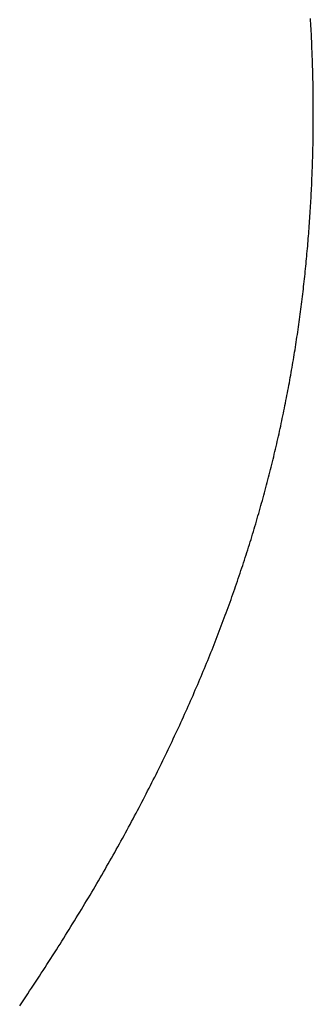
# Model space of a CAD drawing. Extents: x 0 to 153, y -1 to 81.
# Drawn here: x 54 to 54, y 25 to 25 of the extents above; entities that cross this region are included whole.
import ezdxf

# ---------------------------------------------------------------- set-up
doc = ezdxf.new("R2010")
doc.units = 0
doc.header["$MEASUREMENT"] = 0
doc.layers.get('0').update_dxf_attribs({"linetype": 'CONTINUOUS'})
doc.layers.add('Object', color=7, linetype='CONTINUOUS', lineweight=30)

# ---------------------------------------------------------------- blocks, each defined once
blk = doc.blocks.new('GLSTOP')
for p, q in [((-0.381176, -0.156163), (-0.381178, -0.156123)), ((-0.381176, -0.156163), (-0.381178, -0.156123)), ((-0.381173, -0.156204), (-0.381176, -0.156163)), ((-0.381173, -0.156204), (-0.381176, -0.156163)), ((-0.381171, -0.156244), (-0.381173, -0.156204)), ((-0.381171, -0.156244), (-0.381173, -0.156204)), ((-0.381169, -0.156284), (-0.381171, -0.156244)), ((-0.381169, -0.156284), (-0.381171, -0.156244)), ((-0.381167, -0.156324), (-0.381169, -0.156284)), ((-0.381167, -0.156324), (-0.381169, -0.156284)), ((-0.381165, -0.156365), (-0.381167, -0.156324)), ((-0.381165, -0.156365), (-0.381167, -0.156324)), ((-0.381163, -0.156405), (-0.381165, -0.156365)), ((-0.381163, -0.156405), (-0.381165, -0.156365)), ((-0.381161, -0.156445), (-0.381163, -0.156405)), ((-0.381161, -0.156445), (-0.381163, -0.156405)), ((-0.38116, -0.156485), (-0.381161, -0.156445)), ((-0.38116, -0.156485), (-0.381161, -0.156445)), ((-0.381158, -0.156525), (-0.38116, -0.156485)), ((-0.381158, -0.156525), (-0.38116, -0.156485)), ((-0.381156, -0.156566), (-0.381158, -0.156525)), ((-0.381156, -0.156566), (-0.381158, -0.156525)), ((-0.381155, -0.156606), (-0.381156, -0.156566)), ((-0.381155, -0.156606), (-0.381156, -0.156566)), ((-0.381153, -0.156646), (-0.381155, -0.156606)), ((-0.381153, -0.156646), (-0.381155, -0.156606)), ((-0.381152, -0.156686), (-0.381153, -0.156646)), ((-0.381152, -0.156686), (-0.381153, -0.156646)), ((-0.38115, -0.156726), (-0.381152, -0.156686)), ((-0.38115, -0.156726), (-0.381152, -0.156686)), ((-0.381149, -0.156766), (-0.38115, -0.156726)), ((-0.381149, -0.156766), (-0.38115, -0.156726)), ((-0.381147, -0.156806), (-0.381149, -0.156766)), ((-0.381147, -0.156806), (-0.381149, -0.156766)), ((-0.381146, -0.156847), (-0.381147, -0.156806)), ((-0.381146, -0.156847), (-0.381147, -0.156806)), ((-0.381145, -0.156887), (-0.381146, -0.156847)), ((-0.381145, -0.156887), (-0.381146, -0.156847)), ((-0.381144, -0.156927), (-0.381145, -0.156887)), ((-0.381144, -0.156927), (-0.381145, -0.156887)), ((-0.381143, -0.156967), (-0.381144, -0.156927)), ((-0.381143, -0.156967), (-0.381144, -0.156927)), ((-0.381142, -0.157007), (-0.381143, -0.156967)), ((-0.381142, -0.157007), (-0.381143, -0.156967)), ((-0.381141, -0.157047), (-0.381142, -0.157007)), ((-0.381141, -0.157047), (-0.381142, -0.157007)), ((-0.38114, -0.157087), (-0.381141, -0.157047)), ((-0.38114, -0.157087), (-0.381141, -0.157047)), ((-0.381139, -0.157127), (-0.38114, -0.157087)), ((-0.381139, -0.157127), (-0.38114, -0.157087)), ((-0.381139, -0.157167), (-0.381139, -0.157127)), ((-0.381139, -0.157167), (-0.381139, -0.157127)), ((-0.381138, -0.157207), (-0.381139, -0.157167)), ((-0.381138, -0.157207), (-0.381139, -0.157167)), ((-0.381137, -0.157247), (-0.381138, -0.157207)), ((-0.381137, -0.157247), (-0.381138, -0.157207)), ((-0.381137, -0.157287), (-0.381137, -0.157247)), ((-0.381137, -0.157287), (-0.381137, -0.157247)), ((-0.381136, -0.157327), (-0.381137, -0.157287)), ((-0.381136, -0.157327), (-0.381137, -0.157287)), ((-0.381136, -0.157367), (-0.381136, -0.157327)), ((-0.381136, -0.157367), (-0.381136, -0.157327)), ((-0.381135, -0.157407), (-0.381136, -0.157367)), ((-0.381135, -0.157407), (-0.381136, -0.157367)), ((-0.381135, -0.157447), (-0.381135, -0.157407)), ((-0.381135, -0.157447), (-0.381135, -0.157407)), ((-0.381135, -0.157487), (-0.381135, -0.157447)), ((-0.381135, -0.157487), (-0.381135, -0.157447)), ((-0.381135, -0.157527), (-0.381135, -0.157487)), ((-0.381135, -0.157527), (-0.381135, -0.157487)), ((-0.381134, -0.157567), (-0.381135, -0.157527)), ((-0.381134, -0.157567), (-0.381135, -0.157527)), ((-0.381134, -0.157607), (-0.381134, -0.157567)), ((-0.381134, -0.157607), (-0.381134, -0.157567)), ((-0.381134, -0.157647), (-0.381134, -0.157607)), ((-0.381134, -0.157647), (-0.381134, -0.157607)), ((-0.381135, -0.157687), (-0.381134, -0.157647)), ((-0.381135, -0.157687), (-0.381134, -0.157647)), ((-0.381135, -0.157727), (-0.381135, -0.157687)), ((-0.381135, -0.157727), (-0.381135, -0.157687)), ((-0.381135, -0.157767), (-0.381135, -0.157727)), ((-0.381135, -0.157767), (-0.381135, -0.157727)), ((-0.381135, -0.157807), (-0.381135, -0.157767)), ((-0.381135, -0.157807), (-0.381135, -0.157767)), ((-0.381136, -0.157887), (-0.381135, -0.157847)), ((-0.381136, -0.157887), (-0.381135, -0.157847)), ((-0.381136, -0.157926), (-0.381136, -0.157887)), ((-0.381136, -0.157926), (-0.381136, -0.157887)), ((-0.381135, -0.157847), (-0.381135, -0.157807)), ((-0.381135, -0.157847), (-0.381135, -0.157807)), ((-0.381139, -0.158086), (-0.381138, -0.158046)), ((-0.381139, -0.158086), (-0.381138, -0.158046)), ((-0.381138, -0.158046), (-0.381137, -0.158006)), ((-0.381138, -0.158046), (-0.381137, -0.158006)), ((-0.381137, -0.157966), (-0.381136, -0.157926)), ((-0.381137, -0.157966), (-0.381136, -0.157926)), ((-0.381137, -0.158006), (-0.381137, -0.157966)), ((-0.381137, -0.158006), (-0.381137, -0.157966)), ((-0.381142, -0.158245), (-0.381141, -0.158206)), ((-0.381142, -0.158245), (-0.381141, -0.158206)), ((-0.381141, -0.158206), (-0.38114, -0.158166)), ((-0.381141, -0.158206), (-0.38114, -0.158166)), ((-0.38114, -0.158166), (-0.381139, -0.158126)), ((-0.38114, -0.158166), (-0.381139, -0.158126)), ((-0.381139, -0.158126), (-0.381139, -0.158086)), ((-0.381139, -0.158126), (-0.381139, -0.158086)), ((-0.381147, -0.158405), (-0.381145, -0.158365)), ((-0.381147, -0.158405), (-0.381145, -0.158365)), ((-0.381145, -0.158365), (-0.381144, -0.158325)), ((-0.381145, -0.158365), (-0.381144, -0.158325)), ((-0.381144, -0.158325), (-0.381143, -0.158285)), ((-0.381144, -0.158325), (-0.381143, -0.158285)), ((-0.381143, -0.158285), (-0.381142, -0.158245)), ((-0.381143, -0.158285), (-0.381142, -0.158245)), ((-0.381152, -0.158564), (-0.381151, -0.158524)), ((-0.381152, -0.158564), (-0.381151, -0.158524)), ((-0.381151, -0.158524), (-0.381149, -0.158484)), ((-0.381151, -0.158524), (-0.381149, -0.158484)), ((-0.381149, -0.158484), (-0.381148, -0.158445)), ((-0.381149, -0.158484), (-0.381148, -0.158445)), ((-0.381148, -0.158445), (-0.381147, -0.158405)), ((-0.381148, -0.158445), (-0.381147, -0.158405)), ((-0.381159, -0.158723), (-0.381157, -0.158684)), ((-0.381159, -0.158723), (-0.381157, -0.158684)), ((-0.381157, -0.158684), (-0.381155, -0.158644)), ((-0.381157, -0.158684), (-0.381155, -0.158644)), ((-0.381155, -0.158644), (-0.381154, -0.158604)), ((-0.381155, -0.158644), (-0.381154, -0.158604)), ((-0.381154, -0.158604), (-0.381152, -0.158564)), ((-0.381154, -0.158604), (-0.381152, -0.158564)), ((-0.381166, -0.158883), (-0.381164, -0.158843)), ((-0.381166, -0.158883), (-0.381164, -0.158843)), ((-0.381164, -0.158843), (-0.381162, -0.158803)), ((-0.381164, -0.158843), (-0.381162, -0.158803)), ((-0.381162, -0.158803), (-0.38116, -0.158763)), ((-0.381162, -0.158803), (-0.38116, -0.158763)), ((-0.38116, -0.158763), (-0.381159, -0.158723)), ((-0.38116, -0.158763), (-0.381159, -0.158723)), ((-0.381175, -0.159042), (-0.381173, -0.159002)), ((-0.381175, -0.159042), (-0.381173, -0.159002)), ((-0.381173, -0.159002), (-0.38117, -0.158962)), ((-0.381173, -0.159002), (-0.38117, -0.158962)), ((-0.38117, -0.158962), (-0.381168, -0.158922)), ((-0.38117, -0.158962), (-0.381168, -0.158922)), ((-0.381168, -0.158922), (-0.381166, -0.158883)), ((-0.381168, -0.158922), (-0.381166, -0.158883)), ((-0.381185, -0.159201), (-0.381182, -0.159161)), ((-0.381185, -0.159201), (-0.381182, -0.159161)), ((-0.381182, -0.159161), (-0.38118, -0.159121)), ((-0.381182, -0.159161), (-0.38118, -0.159121)), ((-0.38118, -0.159121), (-0.381177, -0.159082)), ((-0.38118, -0.159121), (-0.381177, -0.159082)), ((-0.381177, -0.159082), (-0.381175, -0.159042)), ((-0.381177, -0.159082), (-0.381175, -0.159042)), ((-0.381195, -0.15936), (-0.381193, -0.15932)), ((-0.381195, -0.15936), (-0.381193, -0.15932)), ((-0.381193, -0.15932), (-0.38119, -0.159281)), ((-0.381193, -0.15932), (-0.38119, -0.159281)), ((-0.38119, -0.159281), (-0.381187, -0.159241)), ((-0.38119, -0.159281), (-0.381187, -0.159241)), ((-0.381187, -0.159241), (-0.381185, -0.159201)), ((-0.381187, -0.159241), (-0.381185, -0.159201)), ((-0.381204, -0.15948), (-0.381201, -0.15944)), ((-0.381204, -0.15948), (-0.381201, -0.15944)), ((-0.381201, -0.15944), (-0.381198, -0.1594)), ((-0.381201, -0.15944), (-0.381198, -0.1594)), ((-0.381198, -0.1594), (-0.381195, -0.15936)), ((-0.381198, -0.1594), (-0.381195, -0.15936)), ((-0.381217, -0.159639), (-0.381213, -0.159599)), ((-0.381217, -0.159639), (-0.381213, -0.159599)), ((-0.381213, -0.159599), (-0.38121, -0.159559)), ((-0.381213, -0.159599), (-0.38121, -0.159559)), ((-0.38121, -0.159559), (-0.381207, -0.159519)), ((-0.38121, -0.159559), (-0.381207, -0.159519)), ((-0.381207, -0.159519), (-0.381204, -0.15948)), ((-0.381207, -0.159519), (-0.381204, -0.15948)), ((-0.38123, -0.159798), (-0.381227, -0.159758)), ((-0.38123, -0.159798), (-0.381227, -0.159758)), ((-0.381227, -0.159758), (-0.381223, -0.159718)), ((-0.381227, -0.159758), (-0.381223, -0.159718)), ((-0.381223, -0.159718), (-0.38122, -0.159679)), ((-0.381223, -0.159718), (-0.38122, -0.159679)), ((-0.38122, -0.159679), (-0.381217, -0.159639)), ((-0.38122, -0.159679), (-0.381217, -0.159639)), ((-0.381245, -0.159957), (-0.381241, -0.159917)), ((-0.381245, -0.159957), (-0.381241, -0.159917)), ((-0.381241, -0.159917), (-0.381238, -0.159878)), ((-0.381241, -0.159917), (-0.381238, -0.159878)), ((-0.381238, -0.159878), (-0.381234, -0.159838)), ((-0.381238, -0.159878), (-0.381234, -0.159838)), ((-0.381234, -0.159838), (-0.38123, -0.159798)), ((-0.381234, -0.159838), (-0.38123, -0.159798)), ((-0.381261, -0.160117), (-0.381257, -0.160077)), ((-0.381261, -0.160117), (-0.381257, -0.160077)), ((-0.381257, -0.160077), (-0.381253, -0.160037)), ((-0.381257, -0.160077), (-0.381253, -0.160037)), ((-0.381253, -0.160037), (-0.381249, -0.159997)), ((-0.381253, -0.160037), (-0.381249, -0.159997)), ((-0.381249, -0.159997), (-0.381245, -0.159957)), ((-0.381249, -0.159997), (-0.381245, -0.159957)), ((-0.381278, -0.160276), (-0.381274, -0.160236)), ((-0.381278, -0.160276), (-0.381274, -0.160236)), ((-0.381274, -0.160236), (-0.381269, -0.160196)), ((-0.381274, -0.160236), (-0.381269, -0.160196)), ((-0.381269, -0.160196), (-0.381265, -0.160156)), ((-0.381269, -0.160196), (-0.381265, -0.160156)), ((-0.381265, -0.160156), (-0.381261, -0.160117)), ((-0.381265, -0.160156), (-0.381261, -0.160117)), ((-0.381296, -0.160435), (-0.381291, -0.160395)), ((-0.381296, -0.160435), (-0.381291, -0.160395)), ((-0.381291, -0.160395), (-0.381287, -0.160356)), ((-0.381291, -0.160395), (-0.381287, -0.160356)), ((-0.381287, -0.160356), (-0.381282, -0.160316)), ((-0.381287, -0.160356), (-0.381282, -0.160316)), ((-0.381282, -0.160316), (-0.381278, -0.160276)), ((-0.381282, -0.160316), (-0.381278, -0.160276)), ((-0.381315, -0.160595), (-0.38131, -0.160555)), ((-0.381315, -0.160595), (-0.38131, -0.160555)), ((-0.38131, -0.160555), (-0.381306, -0.160515)), ((-0.38131, -0.160555), (-0.381306, -0.160515)), ((-0.381306, -0.160515), (-0.381301, -0.160475)), ((-0.381306, -0.160515), (-0.381301, -0.160475)), ((-0.381301, -0.160475), (-0.381296, -0.160435)), ((-0.381301, -0.160475), (-0.381296, -0.160435)), ((-0.381336, -0.160754), (-0.38133, -0.160714)), ((-0.381336, -0.160754), (-0.38133, -0.160714)), ((-0.38133, -0.160714), (-0.381325, -0.160675)), ((-0.38133, -0.160714), (-0.381325, -0.160675)), ((-0.381325, -0.160675), (-0.38132, -0.160635)), ((-0.381325, -0.160675), (-0.38132, -0.160635)), ((-0.38132, -0.160635), (-0.381315, -0.160595)), ((-0.38132, -0.160635), (-0.381315, -0.160595)), ((-0.381357, -0.160914), (-0.381352, -0.160874)), ((-0.381357, -0.160914), (-0.381352, -0.160874)), ((-0.381352, -0.160874), (-0.381346, -0.160834)), ((-0.381352, -0.160874), (-0.381346, -0.160834)), ((-0.381346, -0.160834), (-0.381341, -0.160794)), ((-0.381346, -0.160834), (-0.381341, -0.160794)), ((-0.381341, -0.160794), (-0.381336, -0.160754)), ((-0.381341, -0.160794), (-0.381336, -0.160754)), ((-0.381374, -0.161034), (-0.381368, -0.160994)), ((-0.381374, -0.161034), (-0.381368, -0.160994)), ((-0.381368, -0.160994), (-0.381363, -0.160954)), ((-0.381368, -0.160994), (-0.381363, -0.160954)), ((-0.381363, -0.160954), (-0.381357, -0.160914)), ((-0.381363, -0.160954), (-0.381357, -0.160914)), ((-0.381398, -0.161193), (-0.381392, -0.161154)), ((-0.381398, -0.161193), (-0.381392, -0.161154)), ((-0.381392, -0.161154), (-0.381386, -0.161114)), ((-0.381392, -0.161154), (-0.381386, -0.161114)), ((-0.381386, -0.161114), (-0.38138, -0.161074)), ((-0.381386, -0.161114), (-0.38138, -0.161074)), ((-0.38138, -0.161074), (-0.381374, -0.161034)), ((-0.38138, -0.161074), (-0.381374, -0.161034)), ((-0.381423, -0.161353), (-0.381416, -0.161313)), ((-0.381423, -0.161353), (-0.381416, -0.161313)), ((-0.381416, -0.161313), (-0.38141, -0.161273)), ((-0.381416, -0.161313), (-0.38141, -0.161273)), ((-0.38141, -0.161273), (-0.381404, -0.161233)), ((-0.38141, -0.161273), (-0.381404, -0.161233)), ((-0.381404, -0.161233), (-0.381398, -0.161193)), ((-0.381404, -0.161233), (-0.381398, -0.161193)), ((-0.381449, -0.161513), (-0.381442, -0.161473)), ((-0.381449, -0.161513), (-0.381442, -0.161473)), ((-0.381442, -0.161473), (-0.381435, -0.161433)), ((-0.381442, -0.161473), (-0.381435, -0.161433)), ((-0.381435, -0.161433), (-0.381429, -0.161393)), ((-0.381435, -0.161433), (-0.381429, -0.161393)), ((-0.381429, -0.161393), (-0.381423, -0.161353)), ((-0.381429, -0.161393), (-0.381423, -0.161353)), ((-0.381476, -0.161674), (-0.381469, -0.161634)), ((-0.381476, -0.161674), (-0.381469, -0.161634)), ((-0.381469, -0.161634), (-0.381462, -0.161594)), ((-0.381469, -0.161634), (-0.381462, -0.161594)), ((-0.381462, -0.161594), (-0.381455, -0.161554)), ((-0.381462, -0.161594), (-0.381455, -0.161554)), ((-0.381455, -0.161554), (-0.381449, -0.161513)), ((-0.381455, -0.161554), (-0.381449, -0.161513)), ((-0.381504, -0.161834), (-0.381497, -0.161794)), ((-0.381504, -0.161834), (-0.381497, -0.161794)), ((-0.381497, -0.161794), (-0.38149, -0.161754)), ((-0.381497, -0.161794), (-0.38149, -0.161754)), ((-0.38149, -0.161754), (-0.381483, -0.161714)), ((-0.38149, -0.161754), (-0.381483, -0.161714)), ((-0.381483, -0.161714), (-0.381476, -0.161674)), ((-0.381483, -0.161714), (-0.381476, -0.161674)), ((-0.381534, -0.161995), (-0.381527, -0.161954)), ((-0.381534, -0.161995), (-0.381527, -0.161954)), ((-0.381527, -0.161954), (-0.381519, -0.161914)), ((-0.381527, -0.161954), (-0.381519, -0.161914)), ((-0.381519, -0.161914), (-0.381512, -0.161874)), ((-0.381519, -0.161914), (-0.381512, -0.161874)), ((-0.381512, -0.161874), (-0.381504, -0.161834)), ((-0.381512, -0.161874), (-0.381504, -0.161834)), ((-0.381565, -0.162155), (-0.381557, -0.162115)), ((-0.381565, -0.162155), (-0.381557, -0.162115)), ((-0.381557, -0.162115), (-0.38155, -0.162075)), ((-0.381557, -0.162115), (-0.38155, -0.162075)), ((-0.38155, -0.162075), (-0.381542, -0.162035)), ((-0.38155, -0.162075), (-0.381542, -0.162035)), ((-0.381542, -0.162035), (-0.381534, -0.161995)), ((-0.381542, -0.162035), (-0.381534, -0.161995)), ((-0.381589, -0.162276), (-0.381581, -0.162236)), ((-0.381589, -0.162276), (-0.381581, -0.162236)), ((-0.381581, -0.162236), (-0.381573, -0.162195)), ((-0.381581, -0.162236), (-0.381573, -0.162195)), ((-0.381573, -0.162195), (-0.381565, -0.162155)), ((-0.381573, -0.162195), (-0.381565, -0.162155)), ((-0.381623, -0.162437), (-0.381614, -0.162397)), ((-0.381623, -0.162437), (-0.381614, -0.162397)), ((-0.381614, -0.162397), (-0.381606, -0.162356)), ((-0.381614, -0.162397), (-0.381606, -0.162356)), ((-0.381606, -0.162356), (-0.381598, -0.162316)), ((-0.381606, -0.162356), (-0.381598, -0.162316)), ((-0.381598, -0.162316), (-0.381589, -0.162276)), ((-0.381598, -0.162316), (-0.381589, -0.162276)), ((-0.381657, -0.162598), (-0.381649, -0.162558)), ((-0.381657, -0.162598), (-0.381649, -0.162558)), ((-0.381649, -0.162558), (-0.38164, -0.162517)), ((-0.381649, -0.162558), (-0.38164, -0.162517)), ((-0.38164, -0.162517), (-0.381631, -0.162477)), ((-0.38164, -0.162517), (-0.381631, -0.162477)), ((-0.381631, -0.162477), (-0.381623, -0.162437)), ((-0.381631, -0.162477), (-0.381623, -0.162437)), ((-0.381693, -0.162759), (-0.381684, -0.162719)), ((-0.381693, -0.162759), (-0.381684, -0.162719)), ((-0.381684, -0.162719), (-0.381675, -0.162679)), ((-0.381684, -0.162719), (-0.381675, -0.162679)), ((-0.381675, -0.162679), (-0.381666, -0.162638)), ((-0.381675, -0.162679), (-0.381666, -0.162638)), ((-0.381666, -0.162638), (-0.381657, -0.162598)), ((-0.381666, -0.162638), (-0.381657, -0.162598)), ((-0.381731, -0.162921), (-0.381721, -0.162881)), ((-0.381731, -0.162921), (-0.381721, -0.162881)), ((-0.381721, -0.162881), (-0.381712, -0.16284)), ((-0.381721, -0.162881), (-0.381712, -0.16284)), ((-0.381712, -0.16284), (-0.381702, -0.1628)), ((-0.381712, -0.16284), (-0.381702, -0.1628)), ((-0.381702, -0.1628), (-0.381693, -0.162759)), ((-0.381702, -0.1628), (-0.381693, -0.162759)), ((-0.381769, -0.163083), (-0.381759, -0.163042)), ((-0.381769, -0.163083), (-0.381759, -0.163042)), ((-0.381759, -0.163042), (-0.38175, -0.163002)), ((-0.381759, -0.163042), (-0.38175, -0.163002)), ((-0.38175, -0.163002), (-0.38174, -0.162962)), ((-0.38175, -0.163002), (-0.38174, -0.162962)), ((-0.38174, -0.162962), (-0.381731, -0.162921)), ((-0.38174, -0.162962), (-0.381731, -0.162921)), ((-0.381809, -0.163245), (-0.381799, -0.163205)), ((-0.381809, -0.163245), (-0.381799, -0.163205)), ((-0.381799, -0.163205), (-0.381789, -0.163164)), ((-0.381799, -0.163205), (-0.381789, -0.163164)), ((-0.381789, -0.163164), (-0.381779, -0.163123)), ((-0.381789, -0.163164), (-0.381779, -0.163123)), ((-0.381779, -0.163123), (-0.381769, -0.163083)), ((-0.381779, -0.163123), (-0.381769, -0.163083)), ((-0.38184, -0.163367), (-0.38183, -0.163326)), ((-0.38184, -0.163367), (-0.38183, -0.163326)), ((-0.38183, -0.163326), (-0.38182, -0.163286)), ((-0.38183, -0.163326), (-0.38182, -0.163286)), ((-0.38182, -0.163286), (-0.381809, -0.163245)), ((-0.38182, -0.163286), (-0.381809, -0.163245)), ((-0.381883, -0.163529), (-0.381872, -0.163489)), ((-0.381883, -0.163529), (-0.381872, -0.163489)), ((-0.381872, -0.163489), (-0.381861, -0.163448)), ((-0.381872, -0.163489), (-0.381861, -0.163448)), ((-0.381861, -0.163448), (-0.381851, -0.163407)), ((-0.381861, -0.163448), (-0.381851, -0.163407)), ((-0.381851, -0.163407), (-0.38184, -0.163367)), ((-0.381851, -0.163407), (-0.38184, -0.163367)), ((-0.381927, -0.163692), (-0.381916, -0.163652)), ((-0.381927, -0.163692), (-0.381916, -0.163652)), ((-0.381916, -0.163652), (-0.381905, -0.163611)), ((-0.381916, -0.163652), (-0.381905, -0.163611)), ((-0.381905, -0.163611), (-0.381894, -0.16357)), ((-0.381905, -0.163611), (-0.381894, -0.16357)), ((-0.381894, -0.16357), (-0.381883, -0.163529)), ((-0.381894, -0.16357), (-0.381883, -0.163529)), ((-0.381972, -0.163855), (-0.381961, -0.163815)), ((-0.381972, -0.163855), (-0.381961, -0.163815)), ((-0.381961, -0.163815), (-0.381949, -0.163774)), ((-0.381961, -0.163815), (-0.381949, -0.163774)), ((-0.381949, -0.163774), (-0.381938, -0.163733)), ((-0.381949, -0.163774), (-0.381938, -0.163733)), ((-0.381938, -0.163733), (-0.381927, -0.163692)), ((-0.381938, -0.163733), (-0.381927, -0.163692)), ((-0.382019, -0.164019), (-0.382007, -0.163978)), ((-0.382019, -0.164019), (-0.382007, -0.163978)), ((-0.382007, -0.163978), (-0.381995, -0.163937)), ((-0.382007, -0.163978), (-0.381995, -0.163937)), ((-0.381995, -0.163937), (-0.381984, -0.163896)), ((-0.381995, -0.163937), (-0.381984, -0.163896)), ((-0.381984, -0.163896), (-0.381972, -0.163855)), ((-0.381984, -0.163896), (-0.381972, -0.163855)), ((-0.382055, -0.164142), (-0.382043, -0.164101)), ((-0.382055, -0.164142), (-0.382043, -0.164101)), ((-0.382043, -0.164101), (-0.382031, -0.16406)), ((-0.382043, -0.164101), (-0.382031, -0.16406)), ((-0.382031, -0.16406), (-0.382019, -0.164019)), ((-0.382031, -0.16406), (-0.382019, -0.164019)), ((-0.382104, -0.164305), (-0.382092, -0.164264)), ((-0.382104, -0.164305), (-0.382092, -0.164264)), ((-0.382092, -0.164264), (-0.382079, -0.164223)), ((-0.382092, -0.164264), (-0.382079, -0.164223)), ((-0.382079, -0.164223), (-0.382067, -0.164182)), ((-0.382079, -0.164223), (-0.382067, -0.164182)), ((-0.382067, -0.164182), (-0.382055, -0.164142)), ((-0.382067, -0.164182), (-0.382055, -0.164142)), ((-0.382155, -0.16447), (-0.382142, -0.164429)), ((-0.382155, -0.16447), (-0.382142, -0.164429)), ((-0.382142, -0.164429), (-0.38213, -0.164388)), ((-0.382142, -0.164429), (-0.38213, -0.164388)), ((-0.38213, -0.164388), (-0.382117, -0.164347)), ((-0.38213, -0.164388), (-0.382117, -0.164347)), ((-0.382117, -0.164347), (-0.382104, -0.164305)), ((-0.382117, -0.164347), (-0.382104, -0.164305)), ((-0.382208, -0.164634), (-0.382194, -0.164593)), ((-0.382208, -0.164634), (-0.382194, -0.164593)), ((-0.382194, -0.164593), (-0.382181, -0.164552)), ((-0.382194, -0.164593), (-0.382181, -0.164552)), ((-0.382181, -0.164552), (-0.382168, -0.164511)), ((-0.382181, -0.164552), (-0.382168, -0.164511)), ((-0.382168, -0.164511), (-0.382155, -0.16447)), ((-0.382168, -0.164511), (-0.382155, -0.16447)), ((-0.382261, -0.164799), (-0.382248, -0.164758)), ((-0.382261, -0.164799), (-0.382248, -0.164758)), ((-0.382248, -0.164758), (-0.382234, -0.164717)), ((-0.382248, -0.164758), (-0.382234, -0.164717)), ((-0.382234, -0.164717), (-0.382221, -0.164676)), ((-0.382234, -0.164717), (-0.382221, -0.164676)), ((-0.382221, -0.164676), (-0.382208, -0.164634)), ((-0.382221, -0.164676), (-0.382208, -0.164634)), ((-0.382303, -0.164923), (-0.382289, -0.164882)), ((-0.382303, -0.164923), (-0.382289, -0.164882)), ((-0.382289, -0.164882), (-0.382275, -0.164841)), ((-0.382289, -0.164882), (-0.382275, -0.164841)), ((-0.382275, -0.164841), (-0.382261, -0.164799)), ((-0.382275, -0.164841), (-0.382261, -0.164799)), ((-0.382359, -0.165089), (-0.382345, -0.165047)), ((-0.382359, -0.165089), (-0.382345, -0.165047)), ((-0.382345, -0.165047), (-0.382331, -0.165006)), ((-0.382345, -0.165047), (-0.382331, -0.165006)), ((-0.382331, -0.165006), (-0.382317, -0.164965)), ((-0.382331, -0.165006), (-0.382317, -0.164965)), ((-0.382317, -0.164965), (-0.382303, -0.164923)), ((-0.382317, -0.164965), (-0.382303, -0.164923)), ((-0.382417, -0.165255), (-0.382403, -0.165213)), ((-0.382417, -0.165255), (-0.382403, -0.165213)), ((-0.382403, -0.165213), (-0.382388, -0.165172)), ((-0.382403, -0.165213), (-0.382388, -0.165172)), ((-0.382388, -0.165172), (-0.382374, -0.16513)), ((-0.382388, -0.165172), (-0.382374, -0.16513)), ((-0.382374, -0.16513), (-0.382359, -0.165089)), ((-0.382374, -0.16513), (-0.382359, -0.165089)), ((-0.382477, -0.165421), (-0.382462, -0.16538)), ((-0.382477, -0.165421), (-0.382462, -0.16538)), ((-0.382462, -0.16538), (-0.382447, -0.165338)), ((-0.382462, -0.16538), (-0.382447, -0.165338)), ((-0.382447, -0.165338), (-0.382432, -0.165296)), ((-0.382447, -0.165338), (-0.382432, -0.165296)), ((-0.382432, -0.165296), (-0.382417, -0.165255)), ((-0.382432, -0.165296), (-0.382417, -0.165255)), ((-0.382523, -0.165546), (-0.382508, -0.165505)), ((-0.382523, -0.165546), (-0.382508, -0.165505)), ((-0.382508, -0.165505), (-0.382492, -0.165463)), ((-0.382508, -0.165505), (-0.382492, -0.165463)), ((-0.382492, -0.165463), (-0.382477, -0.165421)), ((-0.382492, -0.165463), (-0.382477, -0.165421)), ((-0.382585, -0.165713), (-0.38257, -0.165671)), ((-0.382585, -0.165713), (-0.38257, -0.165671)), ((-0.38257, -0.165671), (-0.382554, -0.16563)), ((-0.38257, -0.165671), (-0.382554, -0.16563)), ((-0.382554, -0.16563), (-0.382538, -0.165588)), ((-0.382554, -0.16563), (-0.382538, -0.165588)), ((-0.382538, -0.165588), (-0.382523, -0.165546)), ((-0.382538, -0.165588), (-0.382523, -0.165546)), ((-0.38265, -0.165881), (-0.382633, -0.165839)), ((-0.38265, -0.165881), (-0.382633, -0.165839)), ((-0.382633, -0.165839), (-0.382617, -0.165797)), ((-0.382633, -0.165839), (-0.382617, -0.165797)), ((-0.382617, -0.165797), (-0.382601, -0.165755)), ((-0.382617, -0.165797), (-0.382601, -0.165755)), ((-0.382601, -0.165755), (-0.382585, -0.165713)), ((-0.382601, -0.165755), (-0.382585, -0.165713)), ((-0.382699, -0.166007), (-0.382682, -0.165965)), ((-0.382699, -0.166007), (-0.382682, -0.165965)), ((-0.382682, -0.165965), (-0.382666, -0.165923)), ((-0.382682, -0.165965), (-0.382666, -0.165923)), ((-0.382666, -0.165923), (-0.38265, -0.165881)), ((-0.382666, -0.165923), (-0.38265, -0.165881)), ((-0.382766, -0.166175), (-0.382749, -0.166133)), ((-0.382766, -0.166175), (-0.382749, -0.166133)), ((-0.382749, -0.166133), (-0.382732, -0.166091)), ((-0.382749, -0.166133), (-0.382732, -0.166091)), ((-0.382732, -0.166091), (-0.382715, -0.166049)), ((-0.382732, -0.166091), (-0.382715, -0.166049)), ((-0.382715, -0.166049), (-0.382699, -0.166007)), ((-0.382715, -0.166049), (-0.382699, -0.166007)), ((-0.382834, -0.166343), (-0.382817, -0.166301)), ((-0.382834, -0.166343), (-0.382817, -0.166301)), ((-0.382817, -0.166301), (-0.3828, -0.166259)), ((-0.382817, -0.166301), (-0.3828, -0.166259)), ((-0.3828, -0.166259), (-0.382783, -0.166217)), ((-0.3828, -0.166259), (-0.382783, -0.166217)), ((-0.382783, -0.166217), (-0.382766, -0.166175)), ((-0.382783, -0.166217), (-0.382766, -0.166175)), ((-0.382904, -0.166513), (-0.382887, -0.16647)), ((-0.382904, -0.166513), (-0.382887, -0.16647)), ((-0.382887, -0.16647), (-0.382869, -0.166428)), ((-0.382887, -0.16647), (-0.382869, -0.166428)), ((-0.382869, -0.166428), (-0.382852, -0.166386)), ((-0.382869, -0.166428), (-0.382852, -0.166386)), ((-0.382852, -0.166386), (-0.382834, -0.166343)), ((-0.382852, -0.166386), (-0.382834, -0.166343)), ((-0.382958, -0.16664), (-0.38294, -0.166597)), ((-0.382958, -0.16664), (-0.38294, -0.166597)), ((-0.38294, -0.166597), (-0.382922, -0.166555)), ((-0.38294, -0.166597), (-0.382922, -0.166555)), ((-0.382922, -0.166555), (-0.382904, -0.166513)), ((-0.382922, -0.166555), (-0.382904, -0.166513)), ((-0.383031, -0.16681), (-0.383013, -0.166767)), ((-0.383031, -0.16681), (-0.383013, -0.166767)), ((-0.383013, -0.166767), (-0.382995, -0.166725)), ((-0.383013, -0.166767), (-0.382995, -0.166725)), ((-0.382995, -0.166725), (-0.382976, -0.166682)), ((-0.382995, -0.166725), (-0.382976, -0.166682)), ((-0.382976, -0.166682), (-0.382958, -0.16664)), ((-0.382976, -0.166682), (-0.382958, -0.16664)), ((-0.383106, -0.16698), (-0.383087, -0.166937)), ((-0.383106, -0.16698), (-0.383087, -0.166937)), ((-0.383087, -0.166937), (-0.383069, -0.166895)), ((-0.383087, -0.166937), (-0.383069, -0.166895)), ((-0.383069, -0.166895), (-0.38305, -0.166852)), ((-0.383069, -0.166895), (-0.38305, -0.166852)), ((-0.38305, -0.166852), (-0.383031, -0.16681)), ((-0.38305, -0.166852), (-0.383031, -0.16681)), ((-0.383164, -0.167108), (-0.383144, -0.167065)), ((-0.383164, -0.167108), (-0.383144, -0.167065)), ((-0.383144, -0.167065), (-0.383125, -0.167023)), ((-0.383144, -0.167065), (-0.383125, -0.167023)), ((-0.383125, -0.167023), (-0.383106, -0.16698)), ((-0.383125, -0.167023), (-0.383106, -0.16698)), ((-0.383242, -0.16728), (-0.383222, -0.167237)), ((-0.383242, -0.16728), (-0.383222, -0.167237)), ((-0.383222, -0.167237), (-0.383202, -0.167194)), ((-0.383222, -0.167237), (-0.383202, -0.167194)), ((-0.383202, -0.167194), (-0.383183, -0.167151)), ((-0.383202, -0.167194), (-0.383183, -0.167151)), ((-0.383183, -0.167151), (-0.383164, -0.167108)), ((-0.383183, -0.167151), (-0.383164, -0.167108)), ((-0.383301, -0.167408), (-0.383281, -0.167365)), ((-0.383301, -0.167408), (-0.383281, -0.167365)), ((-0.383281, -0.167365), (-0.383261, -0.167322)), ((-0.383281, -0.167365), (-0.383261, -0.167322)), ((-0.383261, -0.167322), (-0.383242, -0.16728)), ((-0.383261, -0.167322), (-0.383242, -0.16728)), ((-0.383382, -0.167581), (-0.383362, -0.167537)), ((-0.383382, -0.167581), (-0.383362, -0.167537)), ((-0.383362, -0.167537), (-0.383342, -0.167494)), ((-0.383362, -0.167537), (-0.383342, -0.167494)), ((-0.383342, -0.167494), (-0.383321, -0.167451)), ((-0.383342, -0.167494), (-0.383321, -0.167451)), ((-0.383321, -0.167451), (-0.383301, -0.167408)), ((-0.383321, -0.167451), (-0.383301, -0.167408)), ((-0.383465, -0.167753), (-0.383444, -0.16771)), ((-0.383465, -0.167753), (-0.383444, -0.16771)), ((-0.383444, -0.16771), (-0.383423, -0.167667)), ((-0.383444, -0.16771), (-0.383423, -0.167667)), ((-0.383423, -0.167667), (-0.383403, -0.167624)), ((-0.383423, -0.167667), (-0.383403, -0.167624)), ((-0.383403, -0.167624), (-0.383382, -0.167581)), ((-0.383403, -0.167624), (-0.383382, -0.167581)), ((-0.383528, -0.167883), (-0.383507, -0.16784)), ((-0.383528, -0.167883), (-0.383507, -0.16784)), ((-0.383507, -0.16784), (-0.383486, -0.167797)), ((-0.383507, -0.16784), (-0.383486, -0.167797)), ((-0.383486, -0.167797), (-0.383465, -0.167753)), ((-0.383486, -0.167797), (-0.383465, -0.167753)), ((-0.383614, -0.168057), (-0.383593, -0.168013)), ((-0.383614, -0.168057), (-0.383593, -0.168013)), ((-0.383593, -0.168013), (-0.383571, -0.16797)), ((-0.383593, -0.168013), (-0.383571, -0.16797)), ((-0.383571, -0.16797), (-0.38355, -0.167927)), ((-0.383571, -0.16797), (-0.38355, -0.167927)), ((-0.38355, -0.167927), (-0.383528, -0.167883)), ((-0.38355, -0.167927), (-0.383528, -0.167883)), ((-0.38368, -0.168188), (-0.383658, -0.168144)), ((-0.38368, -0.168188), (-0.383658, -0.168144)), ((-0.383658, -0.168144), (-0.383636, -0.1681)), ((-0.383658, -0.168144), (-0.383636, -0.1681)), ((-0.383636, -0.1681), (-0.383614, -0.168057)), ((-0.383636, -0.1681), (-0.383614, -0.168057)), ((-0.383769, -0.168362), (-0.383747, -0.168318)), ((-0.383769, -0.168362), (-0.383747, -0.168318)), ((-0.383747, -0.168318), (-0.383724, -0.168275)), ((-0.383747, -0.168318), (-0.383724, -0.168275)), ((-0.383724, -0.168275), (-0.383702, -0.168231)), ((-0.383724, -0.168275), (-0.383702, -0.168231)), ((-0.383702, -0.168231), (-0.38368, -0.168188)), ((-0.383702, -0.168231), (-0.38368, -0.168188)), ((-0.383837, -0.168494), (-0.383814, -0.16845)), ((-0.383837, -0.168494), (-0.383814, -0.16845)), ((-0.383814, -0.16845), (-0.383792, -0.168406)), ((-0.383814, -0.16845), (-0.383792, -0.168406)), ((-0.383792, -0.168406), (-0.383769, -0.168362)), ((-0.383792, -0.168406), (-0.383769, -0.168362)), ((-0.383929, -0.168669), (-0.383906, -0.168625)), ((-0.383929, -0.168669), (-0.383906, -0.168625)), ((-0.383906, -0.168625), (-0.383883, -0.168581)), ((-0.383906, -0.168625), (-0.383883, -0.168581)), ((-0.383883, -0.168581), (-0.38386, -0.168537)), ((-0.383883, -0.168581), (-0.38386, -0.168537)), ((-0.38386, -0.168537), (-0.383837, -0.168494)), ((-0.38386, -0.168537), (-0.383837, -0.168494)), ((-0.384024, -0.168846), (-0.384, -0.168801)), ((-0.384024, -0.168846), (-0.384, -0.168801)), ((-0.384, -0.168801), (-0.383976, -0.168757)), ((-0.384, -0.168801), (-0.383976, -0.168757)), ((-0.383976, -0.168757), (-0.383953, -0.168713)), ((-0.383976, -0.168757), (-0.383953, -0.168713)), ((-0.383953, -0.168713), (-0.383929, -0.168669)), ((-0.383953, -0.168713), (-0.383929, -0.168669)), ((-0.384095, -0.168978), (-0.384071, -0.168934)), ((-0.384095, -0.168978), (-0.384071, -0.168934)), ((-0.384071, -0.168934), (-0.384047, -0.16889)), ((-0.384071, -0.168934), (-0.384047, -0.16889)), ((-0.384047, -0.16889), (-0.384024, -0.168846)), ((-0.384047, -0.16889), (-0.384024, -0.168846)), ((-0.384193, -0.169156), (-0.384168, -0.169111)), ((-0.384193, -0.169156), (-0.384168, -0.169111)), ((-0.384168, -0.169111), (-0.384144, -0.169067)), ((-0.384168, -0.169111), (-0.384144, -0.169067)), ((-0.384144, -0.169067), (-0.38412, -0.169023)), ((-0.384144, -0.169067), (-0.38412, -0.169023)), ((-0.38412, -0.169023), (-0.384095, -0.168978)), ((-0.38412, -0.169023), (-0.384095, -0.168978)), ((-0.384267, -0.169289), (-0.384242, -0.169245)), ((-0.384267, -0.169289), (-0.384242, -0.169245)), ((-0.384242, -0.169245), (-0.384218, -0.1692)), ((-0.384242, -0.169245), (-0.384218, -0.1692)), ((-0.384218, -0.1692), (-0.384193, -0.169156)), ((-0.384218, -0.1692), (-0.384193, -0.169156)), ((-0.384368, -0.169468), (-0.384343, -0.169423)), ((-0.384368, -0.169468), (-0.384343, -0.169423)), ((-0.384343, -0.169423), (-0.384318, -0.169378)), ((-0.384343, -0.169423), (-0.384318, -0.169378)), ((-0.384318, -0.169378), (-0.384292, -0.169334)), ((-0.384318, -0.169378), (-0.384292, -0.169334)), ((-0.384292, -0.169334), (-0.384267, -0.169289)), ((-0.384292, -0.169334), (-0.384267, -0.169289)), ((-0.384445, -0.169602), (-0.384419, -0.169557)), ((-0.384445, -0.169602), (-0.384419, -0.169557)), ((-0.384419, -0.169557), (-0.384394, -0.169512)), ((-0.384419, -0.169557), (-0.384394, -0.169512)), ((-0.384394, -0.169512), (-0.384368, -0.169468)), ((-0.384394, -0.169512), (-0.384368, -0.169468)), ((-0.384523, -0.169737), (-0.384497, -0.169692)), ((-0.384523, -0.169737), (-0.384497, -0.169692)), ((-0.384497, -0.169692), (-0.384471, -0.169647)), ((-0.384497, -0.169692), (-0.384471, -0.169647)), ((-0.384471, -0.169647), (-0.384445, -0.169602)), ((-0.384471, -0.169647), (-0.384445, -0.169602)), ((-0.384629, -0.169917), (-0.384602, -0.169872)), ((-0.384629, -0.169917), (-0.384602, -0.169872)), ((-0.384602, -0.169872), (-0.384576, -0.169827)), ((-0.384602, -0.169872), (-0.384576, -0.169827)), ((-0.384576, -0.169827), (-0.384549, -0.169782)), ((-0.384576, -0.169827), (-0.384549, -0.169782)), ((-0.384549, -0.169782), (-0.384523, -0.169737)), ((-0.384549, -0.169782), (-0.384523, -0.169737)), ((-0.384709, -0.170052), (-0.384682, -0.170007)), ((-0.384709, -0.170052), (-0.384682, -0.170007)), ((-0.384682, -0.170007), (-0.384655, -0.169962)), ((-0.384682, -0.170007), (-0.384655, -0.169962)), ((-0.384655, -0.169962), (-0.384629, -0.169917)), ((-0.384655, -0.169962), (-0.384629, -0.169917)), ((-0.384818, -0.170234), (-0.384791, -0.170188)), ((-0.384818, -0.170234), (-0.384791, -0.170188)), ((-0.384791, -0.170188), (-0.384764, -0.170143)), ((-0.384791, -0.170188), (-0.384764, -0.170143)), ((-0.384764, -0.170143), (-0.384736, -0.170098)), ((-0.384764, -0.170143), (-0.384736, -0.170098)), ((-0.384736, -0.170098), (-0.384709, -0.170052)), ((-0.384736, -0.170098), (-0.384709, -0.170052)), ((-0.384902, -0.17037), (-0.384874, -0.170324)), ((-0.384902, -0.17037), (-0.384874, -0.170324)), ((-0.384874, -0.170324), (-0.384846, -0.170279)), ((-0.384874, -0.170324), (-0.384846, -0.170279)), ((-0.384846, -0.170279), (-0.384818, -0.170234)), ((-0.384846, -0.170279), (-0.384818, -0.170234)), ((-0.385014, -0.170553), (-0.384986, -0.170507)), ((-0.385014, -0.170553), (-0.384986, -0.170507)), ((-0.384986, -0.170507), (-0.384958, -0.170461)), ((-0.384986, -0.170507), (-0.384958, -0.170461)), ((-0.384958, -0.170461), (-0.38493, -0.170416)), ((-0.384958, -0.170461), (-0.38493, -0.170416)), ((-0.38493, -0.170416), (-0.384902, -0.17037)), ((-0.38493, -0.170416), (-0.384902, -0.17037)), ((-0.3851, -0.17069), (-0.385071, -0.170644)), ((-0.3851, -0.17069), (-0.385071, -0.170644)), ((-0.385071, -0.170644), (-0.385043, -0.170598)), ((-0.385071, -0.170644), (-0.385043, -0.170598)), ((-0.385043, -0.170598), (-0.385014, -0.170553)), ((-0.385043, -0.170598), (-0.385014, -0.170553)), ((-0.385187, -0.170828), (-0.385158, -0.170782)), ((-0.385187, -0.170828), (-0.385158, -0.170782)), ((-0.385158, -0.170782), (-0.385129, -0.170736)), ((-0.385158, -0.170782), (-0.385129, -0.170736)), ((-0.385129, -0.170736), (-0.3851, -0.17069)), ((-0.385129, -0.170736), (-0.3851, -0.17069)), ((-0.385305, -0.171012), (-0.385275, -0.170966)), ((-0.385305, -0.171012), (-0.385275, -0.170966)), ((-0.385275, -0.170966), (-0.385246, -0.17092)), ((-0.385275, -0.170966), (-0.385246, -0.17092)), ((-0.385246, -0.17092), (-0.385216, -0.170874)), ((-0.385246, -0.17092), (-0.385216, -0.170874)), ((-0.385216, -0.170874), (-0.385187, -0.170828)), ((-0.385216, -0.170874), (-0.385187, -0.170828)), ((-0.385394, -0.171151), (-0.385364, -0.171105)), ((-0.385394, -0.171151), (-0.385364, -0.171105)), ((-0.385364, -0.171105), (-0.385335, -0.171058)), ((-0.385364, -0.171105), (-0.385335, -0.171058)), ((-0.385335, -0.171058), (-0.385305, -0.171012)), ((-0.385335, -0.171058), (-0.385305, -0.171012)), ((-0.385485, -0.17129), (-0.385455, -0.171244)), ((-0.385485, -0.17129), (-0.385455, -0.171244)), ((-0.385455, -0.171244), (-0.385425, -0.171197)), ((-0.385455, -0.171244), (-0.385425, -0.171197)), ((-0.385425, -0.171197), (-0.385394, -0.171151)), ((-0.385425, -0.171197), (-0.385394, -0.171151)), ((-0.385608, -0.171476), (-0.385577, -0.17143)), ((-0.385608, -0.171476), (-0.385577, -0.17143)), ((-0.385577, -0.17143), (-0.385546, -0.171383)), ((-0.385577, -0.17143), (-0.385546, -0.171383)), ((-0.385546, -0.171383), (-0.385516, -0.171336)), ((-0.385546, -0.171383), (-0.385516, -0.171336)), ((-0.385516, -0.171336), (-0.385485, -0.17129)), ((-0.385516, -0.171336), (-0.385485, -0.17129)), ((-0.385702, -0.171616), (-0.38567, -0.17157)), ((-0.385702, -0.171616), (-0.38567, -0.17157)), ((-0.38567, -0.17157), (-0.385639, -0.171523)), ((-0.38567, -0.17157), (-0.385639, -0.171523)), ((-0.385639, -0.171523), (-0.385608, -0.171476)), ((-0.385639, -0.171523), (-0.385608, -0.171476)), ((-0.385765, -0.17171), (-0.385733, -0.171663)), ((-0.385765, -0.17171), (-0.385733, -0.171663)), ((-0.385733, -0.171663), (-0.385702, -0.171616)), ((-0.385733, -0.171663), (-0.385702, -0.171616))]:
    blk.add_line(p, q)

msp = doc.modelspace()

# ---------------------------------------------------------------- block references
at = {"layer": 'Object'}
msp.add_blockref('GLSTOP', (54.017475, 25.547701), dxfattribs=at)

doc.saveas('drawing.dxf')
